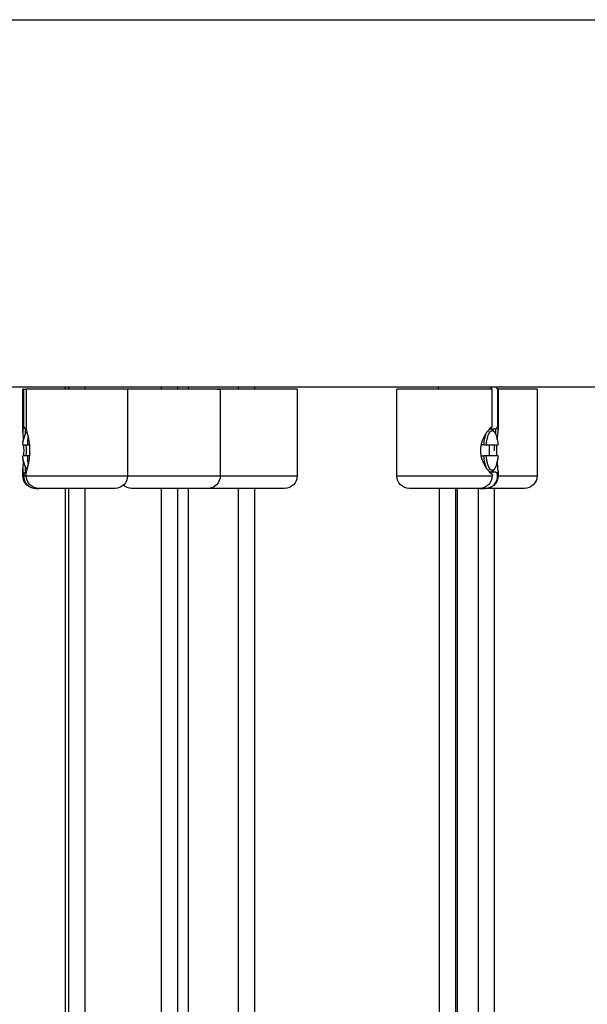
# Model space of a CAD drawing. Units: millimetres. Extents: x -406 to 1966, y -4746 to 406.
# Drawn here: x 1567 to 1645, y -1331 to -1195 of the extents above; entities that cross this region are included whole.
import ezdxf

# ---------------------------------------------------------------- set-up
doc = ezdxf.new("R2010")
doc.units = ezdxf.units.MM
doc.layers.add('Graypants_Swirl72_Candle', color=36, linetype='Continuous', true_color=0x874900)

msp = doc.modelspace()

# ---------------------------------------------------------------- linework, layer by layer
at = {"layer": 'Graypants_Swirl72_Candle', "color": 36, "lineweight": -3, "true_color": 0x874900}
for p, q in [((1559.4, -1194.85), (1965.8, -1194.85)), ((1963.8, -1245.65), (1559.4, -1245.65)), ((1566.94, -1251.87), (1566.94, -1245.9)), ((1567.07, -1245.9), (1566.94, -1245.9)), ((1567.07, -1245.9), (1567.41, -1245.9)), ((1567.07, -1251.11), (1567.07, -1245.9)), ((1573.31, -1245.9), (1567.41, -1245.9)), ((1567.41, -1245.9), (1567.41, -1251.11)), ((1572.83, -1245.9), (1572.83, -1245.65)), ((1573.29, -1245.9), (1573.29, -1245.65)), ((1581.41, -1245.9), (1573.31, -1245.9)), ((1575.49, -1245.65), (1575.49, -1245.9)), ((1590.62, -1245.9), (1581.41, -1245.9)), ((1581.41, -1245.9), (1581.41, -1257.9)), ((1586.13, -1245.89), (1586.13, -1245.65)), ((1588.33, -1245.65), (1588.33, -1245.9)), ((1589.79, -1245.65), (1589.79, -1245.9)), ((1594.23, -1245.9), (1590.62, -1245.9)), ((1590.62, -1245.9), (1590.62, -1245.9)), ((1593.86, -1245.9), (1594.23, -1245.9)), ((1604.04, -1245.9), (1594.23, -1245.9)), ((1594.23, -1245.9), (1594.23, -1253.16)), ((1596.76, -1245.9), (1596.76, -1245.65)), ((1598.96, -1245.65), (1598.96, -1245.9)), ((1604.86, -1245.9), (1604.04, -1245.9)), ((1604.86, -1245.9), (1604.86, -1257.9)), ((1618.63, -1257.9), (1618.63, -1245.9)), ((1623.46, -1245.9), (1618.63, -1245.9)), ((1623.46, -1245.9), (1623.47, -1245.9)), ((1631.79, -1245.9), (1623.47, -1245.9)), ((1624.38, -1245.9), (1624.38, -1245.65)), ((1631.79, -1245.9), (1631.55, -1245.65)), ((1631.79, -1251.11), (1631.79, -1245.9)), ((1632.32, -1245.65), (1632.57, -1245.9)), ((1632.63, -1245.9), (1632.57, -1245.9)), ((1632.57, -1245.9), (1632.57, -1251.11)), ((1638.01, -1245.9), (1632.63, -1245.9)), ((1632.63, -1245.9), (1632.63, -1251.57)), ((1638.01, -1245.9), (1638.01, -1257.9)), ((1567.32, -1251.4), (1567.07, -1251.11)), ((1630.98, -1252.01), (1630.96, -1252.01)), ((1631.02, -1252.01), (1631.01, -1252.01)), ((1631.53, -1251.4), (1631.47, -1251.4)), ((1631.53, -1251.4), (1631.79, -1251.11)), ((1631.53, -1251.4), (1631.57, -1251.4)), ((1631.57, -1251.4), (1632.31, -1251.4)), ((1632.32, -1252.01), (1632.23, -1252.01)), ((1632.57, -1251.11), (1632.31, -1251.4)), ((1632.31, -1252.16), (1632.32, -1252.01)), ((1632.52, -1252.9), (1632.62, -1251.82)), ((1632.62, -1251.82), (1632.63, -1251.59)), ((1594.23, -1253.16), (1594.23, -1255.64)), ((1566.93, -1253.64), (1567.57, -1253.64)), ((1567.57, -1253.64), (1567.78, -1253.64)), ((1567.89, -1253.64), (1567.78, -1253.64)), ((1630.68, -1253.64), (1630.28, -1253.64)), ((1630.68, -1253.64), (1630.99, -1253.64)), ((1630.99, -1253.64), (1632.63, -1253.64)), ((1567.57, -1255.16), (1566.93, -1255.16)), ((1567.78, -1255.16), (1567.57, -1255.16)), ((1567.78, -1255.16), (1567.89, -1255.16)), ((1594.23, -1255.64), (1594.23, -1257.9)), ((1630.28, -1255.16), (1630.68, -1255.16)), ((1630.99, -1255.16), (1630.68, -1255.16)), ((1632.63, -1255.16), (1630.99, -1255.16)), ((1566.94, -1257.9), (1566.94, -1256.93)), ((1567.07, -1257.68), (1567.32, -1257.4)), ((1631.79, -1257.68), (1631.53, -1257.4)), ((1631.53, -1257.4), (1631.53, -1257.4)), ((1631.57, -1257.4), (1631.54, -1257.4)), ((1632.31, -1257.4), (1631.58, -1257.4)), ((1632.09, -1257), (1631.87, -1257.24)), ((1632.31, -1257.4), (1632.57, -1257.68)), ((1632.63, -1257.21), (1632.63, -1257.9)), ((1566.95, -1257.9), (1567.07, -1257.9)), ((1567.07, -1257.68), (1567.07, -1257.9)), ((1567.4, -1257.9), (1567.07, -1257.9)), ((1567.41, -1257.9), (1567.41, -1257.68)), ((1567.41, -1257.9), (1581.41, -1257.9)), ((1581.41, -1257.9), (1590.62, -1257.9)), ((1590.62, -1257.9), (1594.23, -1257.9)), ((1594.23, -1257.9), (1604.04, -1257.9)), ((1604.04, -1257.9), (1604.86, -1257.9)), ((1618.63, -1257.9), (1623.46, -1257.9)), ((1623.47, -1257.9), (1623.46, -1257.9)), ((1623.47, -1257.9), (1631.79, -1257.9)), ((1631.79, -1257.68), (1631.79, -1257.9)), ((1632.57, -1257.9), (1632.57, -1257.68)), ((1632.57, -1257.9), (1632.63, -1257.9)), ((1632.63, -1257.9), (1638.01, -1257.9)), ((1568.74, -1259.65), (1569.18, -1259.65)), ((1579.65, -1259.65), (1569.17, -1259.65)), ((1572.83, -1794.74), (1572.83, -1259.65)), ((1573.29, -1794.74), (1573.29, -1259.65)), ((1575.49, -1259.65), (1575.49, -1794.74)), ((1579.65, -1259.65), (1579.66, -1259.65)), ((1589.77, -1259.65), (1581.98, -1259.65)), ((1586.13, -1815.74), (1586.13, -1259.65)), ((1588.33, -1259.65), (1588.33, -3808.9)), ((1592.48, -1259.65), (1589.77, -1259.65)), ((1589.79, -1259.65), (1589.79, -3808.9)), ((1602.5, -1259.65), (1592.61, -1259.65)), ((1596.76, -3829.9), (1596.76, -1259.65)), ((1598.96, -1259.65), (1598.96, -3829.9)), ((1603.11, -1259.65), (1602.5, -1259.65)), ((1624, -1259.65), (1620.38, -1259.65)), ((1630.09, -1259.65), (1624.01, -1259.65)), ((1624.53, -3478.83), (1624.53, -1259.65)), ((1626.73, -1259.65), (1626.73, -3478.83)), ((1626.99, -1259.65), (1626.99, -2499.02)), ((1629.9, -3499.83), (1629.9, -1259.65)), ((1630.09, -1259.65), (1630.86, -1259.65)), ((1636.26, -1259.65), (1630.86, -1259.65)), ((1632.1, -1259.1), (1632.1, -1259.15)), ((1632.1, -1259.65), (1632.1, -3499.83))]:
    msp.add_line(p, q, dxfattribs=at)
for points in [[(1566.93, -1253.64), (1566.95, -1253.5), (1566.96, -1253.35), (1566.99, -1253.21), (1567.01, -1253.07), (1567.04, -1252.93), (1567.08, -1252.79), (1567.11, -1252.66), (1567.15, -1252.53), (1567.17, -1252.47), (1567.19, -1252.42), (1567.22, -1252.36), (1567.24, -1252.3), (1567.26, -1252.25), (1567.28, -1252.2), (1567.31, -1252.15), (1567.33, -1252.1), (1567.36, -1252.06), (1567.39, -1252.01), (1567.41, -1251.97), (1567.44, -1251.94), (1567.45, -1251.92), (1567.46, -1251.9), (1567.48, -1251.88), (1567.49, -1251.87), (1567.51, -1251.85), (1567.52, -1251.84), (1567.53, -1251.82), (1567.55, -1251.81)], [(1567.41, -1257.68), (1567.41, -1257.66), (1567.41, -1257.63), (1567.42, -1257.59), (1567.42, -1257.54), (1567.44, -1257.44), (1567.46, -1257.33), (1567.75, -1256.09), (1567.8, -1255.8), (1567.85, -1255.49), (1567.87, -1255.33), (1567.89, -1255.16), (1567.9, -1254.99), (1567.91, -1254.82), (1567.92, -1254.65), (1567.93, -1254.47), (1567.92, -1254.3), (1567.92, -1254.13), (1567.91, -1253.96), (1567.9, -1253.79), (1567.89, -1253.62), (1567.87, -1253.45), (1567.85, -1253.29), (1567.82, -1253.13), (1567.77, -1252.83), (1567.72, -1252.55), (1567.55, -1251.82)], [(1631.15, -1251.76), (1631.07, -1251.86), (1630.99, -1251.97), (1630.92, -1252.09), (1630.84, -1252.21), (1630.79, -1252.29), (1630.74, -1252.38), (1630.7, -1252.47), (1630.65, -1252.56), (1630.6, -1252.65), (1630.56, -1252.75), (1630.52, -1252.85), (1630.48, -1252.95), (1630.44, -1253.05), (1630.4, -1253.15), (1630.37, -1253.26), (1630.34, -1253.37), (1630.31, -1253.48), (1630.29, -1253.59), (1630.26, -1253.7), (1630.24, -1253.81), (1630.23, -1253.93), (1630.22, -1254.05), (1630.21, -1254.16), (1630.2, -1254.28), (1630.2, -1254.4), (1630.2, -1254.52), (1630.21, -1254.63), (1630.22, -1254.75), (1630.23, -1254.87), (1630.24, -1254.98), (1630.26, -1255.09), (1630.29, -1255.21), (1630.31, -1255.32), (1630.34, -1255.43), (1630.37, -1255.54), (1630.4, -1255.64), (1630.44, -1255.75), (1630.48, -1255.85), (1630.52, -1255.94), (1630.56, -1256.04), (1630.6, -1256.13), (1630.64, -1256.23), (1630.69, -1256.32), (1630.74, -1256.41), (1630.79, -1256.49), (1630.84, -1256.58), (1630.89, -1256.66), (1630.94, -1256.74), (1630.99, -1256.82), (1631.04, -1256.89), (1631.1, -1256.96), (1631.15, -1257.04)], [(1630.99, -1253.64), (1631.01, -1253.44), (1631.04, -1253.24), (1631.07, -1253.05), (1631.11, -1252.86), (1631.13, -1252.77), (1631.15, -1252.68), (1631.17, -1252.59), (1631.19, -1252.51), (1631.22, -1252.43), (1631.24, -1252.35), (1631.27, -1252.27), (1631.3, -1252.2), (1631.33, -1252.14), (1631.34, -1252.1), (1631.36, -1252.07), (1631.37, -1252.04), (1631.39, -1252.01), (1631.4, -1251.98), (1631.42, -1251.96), (1631.44, -1251.93), (1631.45, -1251.91), (1631.47, -1251.88), (1631.48, -1251.86), (1631.5, -1251.84), (1631.52, -1251.82), (1631.53, -1251.8), (1631.55, -1251.78), (1631.56, -1251.77), (1631.57, -1251.77), (1631.57, -1251.76), (1631.58, -1251.75), (1631.59, -1251.74), (1631.6, -1251.74), (1631.61, -1251.73), (1631.61, -1251.72), (1631.62, -1251.72), (1631.63, -1251.71), (1631.64, -1251.71), (1631.65, -1251.7), (1631.66, -1251.69), (1631.66, -1251.69), (1631.67, -1251.69), (1631.68, -1251.68), (1631.69, -1251.68), (1631.7, -1251.67), (1631.71, -1251.67), (1631.71, -1251.67), (1631.72, -1251.66), (1631.73, -1251.66), (1631.74, -1251.66), (1631.75, -1251.66), (1631.75, -1251.65), (1631.76, -1251.65), (1631.77, -1251.65), (1631.78, -1251.65), (1631.79, -1251.65), (1631.8, -1251.65), (1631.8, -1251.65), (1631.81, -1251.65), (1631.82, -1251.65), (1631.83, -1251.65), (1631.84, -1251.65), (1631.84, -1251.65), (1631.85, -1251.65), (1631.86, -1251.65), (1631.87, -1251.65), (1631.88, -1251.66), (1631.88, -1251.66), (1631.89, -1251.66), (1631.9, -1251.66), (1631.91, -1251.67), (1631.92, -1251.67), (1631.93, -1251.67), (1631.93, -1251.68), (1631.94, -1251.68), (1631.95, -1251.69), (1631.96, -1251.69), (1631.97, -1251.69), (1631.97, -1251.7), (1631.98, -1251.71), (1631.99, -1251.71), (1632, -1251.72), (1632.01, -1251.72), (1632.02, -1251.73), (1632.02, -1251.74), (1632.03, -1251.74), (1632.04, -1251.75), (1632.05, -1251.76), (1632.06, -1251.77), (1632.07, -1251.77), (1632.07, -1251.78), (1632.09, -1251.8), (1632.11, -1251.82), (1632.12, -1251.84), (1632.14, -1251.86), (1632.16, -1251.88), (1632.17, -1251.91), (1632.19, -1251.93), (1632.2, -1251.96), (1632.22, -1251.98), (1632.23, -1252.01), (1632.25, -1252.04), (1632.26, -1252.07), (1632.28, -1252.1), (1632.29, -1252.14), (1632.32, -1252.2), (1632.35, -1252.27), (1632.38, -1252.35), (1632.4, -1252.43), (1632.43, -1252.51), (1632.45, -1252.59), (1632.47, -1252.68), (1632.5, -1252.77), (1632.52, -1252.86), (1632.55, -1253.05), (1632.58, -1253.24), (1632.61, -1253.44), (1632.63, -1253.64)], [(1567.54, -1256.99), (1567.53, -1256.97), (1567.52, -1256.96), (1567.5, -1256.94), (1567.49, -1256.93), (1567.48, -1256.91), (1567.46, -1256.89), (1567.45, -1256.88), (1567.44, -1256.86), (1567.41, -1256.82), (1567.38, -1256.78), (1567.36, -1256.74), (1567.33, -1256.69), (1567.31, -1256.64), (1567.28, -1256.59), (1567.26, -1256.54), (1567.24, -1256.49), (1567.21, -1256.43), (1567.19, -1256.38), (1567.17, -1256.32), (1567.15, -1256.26), (1567.11, -1256.13), (1567.08, -1256), (1567.04, -1255.87), (1567.01, -1255.73), (1566.99, -1255.59), (1566.96, -1255.45), (1566.95, -1255.3), (1566.93, -1255.16)], [(1632.09, -1257), (1632.08, -1257.01), (1632.07, -1257.02), (1632.06, -1257.03), (1632.05, -1257.04), (1632.04, -1257.05), (1632.03, -1257.06), (1632.02, -1257.07), (1632.01, -1257.08), (1632, -1257.08), (1631.99, -1257.09), (1631.97, -1257.1), (1631.96, -1257.1), (1631.95, -1257.11), (1631.94, -1257.12), (1631.93, -1257.12), (1631.93, -1257.12), (1631.92, -1257.13), (1631.92, -1257.13), (1631.91, -1257.13), (1631.91, -1257.13), (1631.9, -1257.13), (1631.89, -1257.14), (1631.89, -1257.14), (1631.88, -1257.14), (1631.88, -1257.14), (1631.87, -1257.14), (1631.87, -1257.14), (1631.86, -1257.14), (1631.86, -1257.14), (1631.85, -1257.15), (1631.85, -1257.15), (1631.84, -1257.15), (1631.84, -1257.15), (1631.83, -1257.15), (1631.82, -1257.15), (1631.82, -1257.15), (1631.81, -1257.15), (1631.81, -1257.15), (1631.8, -1257.15), (1631.8, -1257.15), (1631.79, -1257.15), (1631.79, -1257.15), (1631.78, -1257.15), (1631.78, -1257.15), (1631.77, -1257.15), (1631.76, -1257.14), (1631.76, -1257.14), (1631.75, -1257.14), (1631.75, -1257.14), (1631.74, -1257.14), (1631.74, -1257.14), (1631.73, -1257.14), (1631.73, -1257.13), (1631.72, -1257.13), (1631.72, -1257.13), (1631.71, -1257.13), (1631.7, -1257.13), (1631.7, -1257.12), (1631.69, -1257.12), (1631.68, -1257.12), (1631.67, -1257.11), (1631.66, -1257.11), (1631.65, -1257.1), (1631.64, -1257.09), (1631.63, -1257.08), (1631.62, -1257.08), (1631.61, -1257.07), (1631.6, -1257.06), (1631.59, -1257.05), (1631.58, -1257.04), (1631.57, -1257.03), (1631.56, -1257.02), (1631.55, -1257.01), (1631.54, -1257), (1631.53, -1256.99), (1631.52, -1256.98), (1631.51, -1256.96), (1631.5, -1256.95), (1631.48, -1256.93), (1631.46, -1256.9), (1631.44, -1256.87), (1631.42, -1256.84), (1631.4, -1256.81), (1631.38, -1256.77), (1631.36, -1256.74), (1631.35, -1256.7), (1631.33, -1256.66), (1631.31, -1256.62), (1631.29, -1256.58), (1631.28, -1256.54), (1631.24, -1256.44), (1631.21, -1256.35), (1631.18, -1256.25), (1631.15, -1256.14), (1631.13, -1256.03), (1631.1, -1255.91), (1631.08, -1255.79), (1631.06, -1255.67), (1631.04, -1255.54), (1631.02, -1255.42), (1630.99, -1255.16)], [(1632.63, -1255.16), (1632.61, -1255.31), (1632.6, -1255.46), (1632.57, -1255.61), (1632.55, -1255.76), (1632.52, -1255.9), (1632.49, -1256.03), (1632.46, -1256.17), (1632.43, -1256.29), (1632.39, -1256.41), (1632.37, -1256.47), (1632.35, -1256.52), (1632.33, -1256.57), (1632.31, -1256.62), (1632.29, -1256.67), (1632.27, -1256.72), (1632.25, -1256.76), (1632.22, -1256.8), (1632.2, -1256.84), (1632.18, -1256.88), (1632.17, -1256.89), (1632.16, -1256.91), (1632.15, -1256.93), (1632.13, -1256.94), (1632.12, -1256.96), (1632.11, -1256.97), (1632.1, -1256.99), (1632.09, -1257)]]:
    msp.add_lwpolyline(points, dxfattribs=at)
for centre, radius, start, end in [((1568.63, -1251.75), 1.69, 157.742, 183.9294), ((1588.13, -1251.38), 21.19, 181.336, 184.6507), ((1569.54, -1251.97), 2.29, 165.5385, 186.7734), ((1633.86, -1253.8), 3.39, 127.517, 142.9559), ((1633.5, -1253.8), 3.1, 129.3108, 139.0407), ((1630.26, -1251.75), 2.07, 352.8657, 9.758), ((1631.25, -1251.53), 1.38, 357.6178, 17.5747), ((1578.54, -1254.06), 10.98, 171.3934, 177.8261), ((1621.99, -1254.39), 9.46, 359.9746, 4.5704), ((1621.99, -1254.4), 9.46, 355.4296, 0.0254), ((1588.54, -1257.44), 21.6, 175.3811, 178.6333), ((1578.58, -1254.74), 11.02, 182.1816, 188.553), ((1616.79, -1257.82), 15.85, 2.2002, 6.9624), ((1568.67, -1257.04), 1.73, 176.3677, 201.4708), ((1569.53, -1256.83), 2.28, 173.1896, 194.5057), ((1633.87, -1254.98), 3.41, 217.044, 232.4429), ((1633.5, -1255), 3.1, 220.901, 230.5439), ((1631.26, -1257.27), 1.37, 342.3386, 2.4257), ((1568.77, -1257.94), 1.71, 178.5503, 268.7554), ((1630.84, -1257.93), 1.72, 270.6985, 0.932)]:
    msp.add_arc(centre, radius, start, end, dxfattribs=at)
at = {"layer": 'Graypants_Swirl72_Candle', "color": 36, "lineweight": -3, "true_color": 0x874900, "extrusion": (0, 0, -1)}
for centre, radius, start, end in [((-1572.34, -1250.51), 4.97, 344.6588, 353.0227), ((-1635.91, -1253.89), 5.24, 2.7625, 23.0034), ((-1631.5, -1251.92), 0.527, 97.9495, 155.7591), ((-1550.24, -1254.4), 16.82, 177.4188, 182.5855), ((-1553.96, -1254.4), 13.43, 176.7677, 183.2374), ((-1642.65, -1254.4), 10.53, 359.6288, 4.114), ((-1645.34, -1254.4), 12.9, 356.6304, 3.5256), ((-1635.91, -1254.9), 5.24, 336.9877, 357.2395), ((-1631.54, -1256.98), 0.415, 217.2797, 265.9475), ((-1568.7, -1257.9), 1.75, 270.0011, 0.0011), ((-1569.16, -1257.89), 1.75, 269.6141, 359.8513), ((-1579.66, -1257.9), 1.75, 180, 270), ((-1592.48, -1257.9), 1.75, 179.9998, 269.9998), ((-1603.11, -1257.9), 1.75, 179.9999, 269.9999), ((-1620.38, -1257.9), 1.75, 269.9999, 359.9999), ((-1630.07, -1257.93), 1.72, 179.0653, 269.3022), ((-1630.89, -1257.9), 1.74, 179.889, 259.6902), ((-1636.26, -1257.9), 1.75, 180.0001, 269.9998), ((-1581.98, -1257.9), 1.75, 270, 311.5325)]:
    msp.add_arc(centre, radius, start, end, dxfattribs=at)

doc.saveas('drawing.dxf')
